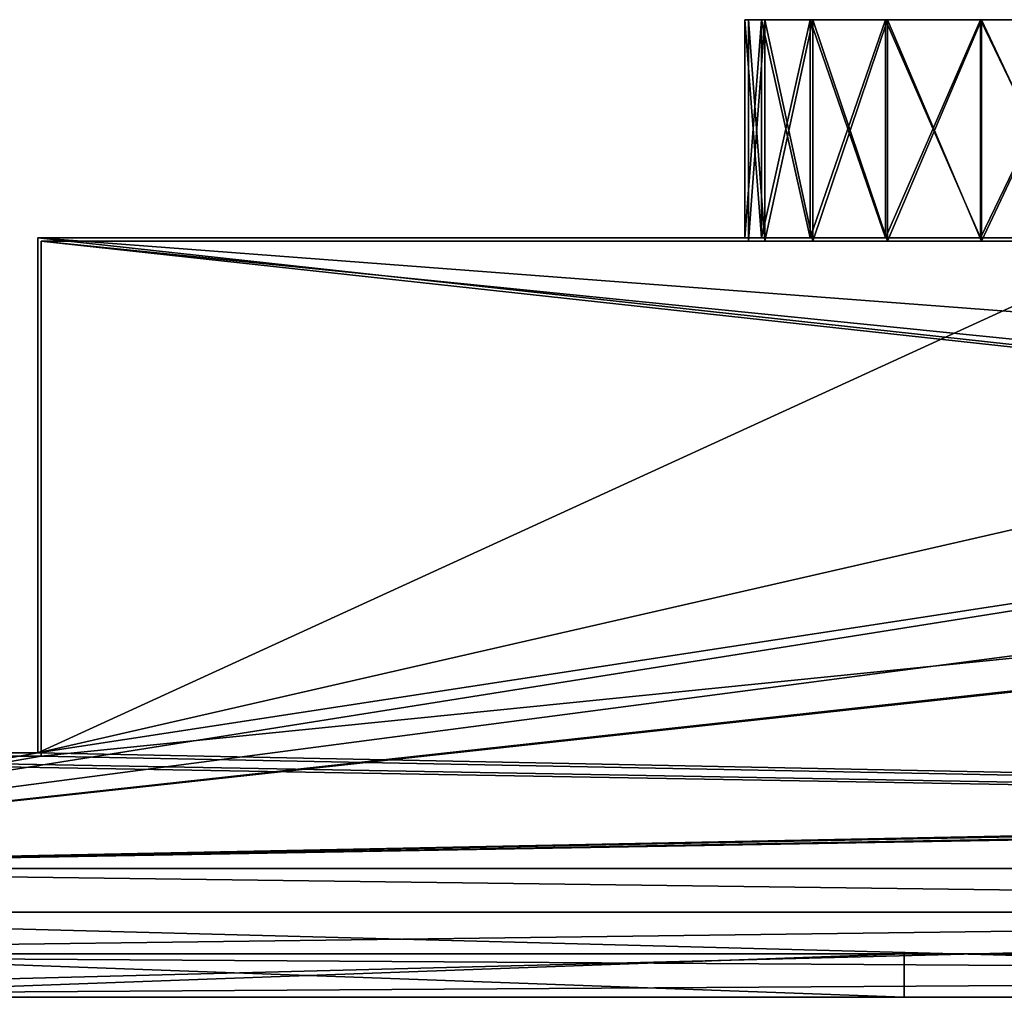
# Model space of a CAD drawing. Units: millimetres. Extents: x -1000 to 1000, y 0 to 368.
# Drawn here: x -755 to -466, y 0 to 287 of the extents above; entities that cross this region are included whole.
import ezdxf

# ---------------------------------------------------------------- set-up
doc = ezdxf.new("R2010")
doc.units = ezdxf.units.MM
doc.header["$LTSCALE"] = 65.185185
for name, color, linetype in [('201', 7, 'CONTINUOUS'), ('202', 7, 'CONTINUOUS'), ('203', 7, 'CONTINUOUS'), ('204', 7, 'CONTINUOUS'), ('206', 7, 'CONTINUOUS'), ('45', 7, 'CONTINUOUS'), ('46', 7, 'CONTINUOUS'), ('48', 7, 'CONTINUOUS'), ('50', 7, 'CONTINUOUS'), ('51', 7, 'CONTINUOUS'), ('53', 7, 'CONTINUOUS'), ('55', 7, 'CONTINUOUS'), ('56', 7, 'CONTINUOUS'), ('58', 7, 'CONTINUOUS'), ('60', 7, 'CONTINUOUS'), ('64', 7, 'CONTINUOUS'), ('65', 7, 'CONTINUOUS'), ('66', 7, 'CONTINUOUS'), ('68', 7, 'CONTINUOUS'), ('69', 7, 'CONTINUOUS'), ('70', 7, 'CONTINUOUS'), ('72', 7, 'CONTINUOUS'), ('73', 7, 'CONTINUOUS'), ('74', 7, 'CONTINUOUS'), ('78', 7, 'CONTINUOUS'), ('79', 7, 'CONTINUOUS'), ('80', 7, 'CONTINUOUS'), ('85', 7, 'CONTINUOUS'), ('86', 7, 'CONTINUOUS'), ('88', 7, 'CONTINUOUS')]:
    doc.layers.add(name, color=color, linetype=linetype)

msp = doc.modelspace()

# ---------------------------------------------------------------- linework, layer by layer
at = {"layer": '201', "linetype": 'Continuous'}
for points in [[(-845.8, 0, -400), (-495.8, 0, -400), (-845.8, 0, 400), (-845.8, 0, -400)], [(-845.8, 0, 400), (-495.8, 0, -400), (-495.8, 0, 400), (-845.8, 0, 400)]]:
    msp.add_3dface(points, dxfattribs=at)
at = {"layer": '202', "linetype": 'Continuous'}
for points in [[(-495.8, 12.8, 400), (-495.8, 12.8, -400), (-845.8, 12.8, -400), (-495.8, 12.8, 400)], [(-845.8, 12.8, 400), (-495.8, 12.8, 400), (-845.8, 12.8, -400), (-845.8, 12.8, 400)]]:
    msp.add_3dface(points, dxfattribs=at)
at = {"layer": '203', "linetype": 'Continuous'}
for points in [[(-495.8, 0, 400), (-495.8, 0, -400), (-495.8, 12.8, 400), (-495.8, 0, 400)], [(-495.8, 0, -400), (-495.8, 12.8, -400), (-495.8, 12.8, 400), (-495.8, 0, -400)]]:
    msp.add_3dface(points, dxfattribs=at)
at = {"layer": '204', "linetype": 'Continuous'}
for points in [[(-845.8, 0, 400), (-495.8, 0, 400), (-845.8, 12.8, 400), (-845.8, 0, 400)], [(-495.8, 0, 400), (-495.8, 12.8, 400), (-845.8, 12.8, 400), (-495.8, 0, 400)]]:
    msp.add_3dface(points, dxfattribs=at)
at = {"layer": '206', "linetype": 'Continuous'}
for points in [[(-495.8, 0, -400), (-845.8, 0, -400), (-495.8, 12.8, -400), (-495.8, 0, -400)], [(-495.8, 12.8, -400), (-845.8, 0, -400), (-845.8, 12.8, -400), (-495.8, 12.8, -400)]]:
    msp.add_3dface(points, dxfattribs=at)
at = {"layer": '45', "linetype": 'Continuous'}
for points in [[(-968, 0, 468), (0, 0, 468), (-1000, 0, 500), (-968, 0, 468)], [(-968, 0, -468), (-1000, 0, -500), (1000, 0, -500), (-968, 0, -468)], [(0, 0, 468), (968, 0, 468), (-1000, 0, 500), (0, 0, 468)], [(-1000, 0, 500), (968, 0, 468), (1000, 0, 500), (-1000, 0, 500)], [(0, 0, -468), (-968, 0, -468), (1000, 0, -500), (0, 0, -468)]]:
    msp.add_3dface(points, dxfattribs=at)
at = {"layer": '46', "linetype": 'Continuous'}
for points in [[(-943, 25, -443), (-968, 0, -468), (0, 0, -468), (-943, 25, -443)], [(0, 25, -443), (-943, 25, -443), (0, 0, -468), (0, 25, -443)]]:
    msp.add_3dface(points, dxfattribs=at)
at = {"layer": '48', "linetype": 'Continuous'}
for points in [[(-943, 25, 443), (0, 25, 443), (-968, 0, 468), (-943, 25, 443)], [(-968, 0, 468), (0, 25, 443), (0, 0, 468), (-968, 0, 468)]]:
    msp.add_3dface(points, dxfattribs=at)
at = {"layer": '50', "linetype": 'Continuous'}
for points in [[(-943, 25, -443), (0, 25, -443), (-894.4, 25, -262.5), (-943, 25, -443)], [(0, 25, 443), (-943, 25, 443), (0, 25, 262.5), (0, 25, 443)], [(-943, 25, 443), (-883.57, 25, 256.25), (-459.7, 25, -250), (-943, 25, 443)], [(-440.95, 25, 260.83), (-943, 25, 443), (-447.2, 25, 262.5), (-440.95, 25, 260.83)], [(-943, 25, 443), (-440.95, 25, 260.83), (-12.5, 25, 250), (-943, 25, 443)], [(-447.2, 25, 262.5), (-943, 25, 443), (-453.45, 25, 260.83), (-447.2, 25, 262.5)], [(-453.45, 25, 260.83), (-943, 25, 443), (-458.03, 25, 256.25), (-453.45, 25, 260.83)], [(-458.03, 25, 256.25), (-943, 25, 443), (-459.7, 25, 250), (-458.03, 25, 256.25)], [(-459.7, 25, 250), (-943, 25, 443), (-459.7, 25, -250), (-459.7, 25, 250)], [(0, 25, 262.5), (-943, 25, 443), (-6.25, 25, 260.83), (0, 25, 262.5)], [(-6.25, 25, 260.83), (-943, 25, 443), (-10.83, 25, 256.25), (-6.25, 25, 260.83)], [(-10.83, 25, 256.25), (-943, 25, 443), (-12.5, 25, 250), (-10.83, 25, 256.25)], [(-894.4, 25, -262.5), (0, 25, -443), (-888.15, 25, -260.83), (-894.4, 25, -262.5)], [(-888.15, 25, -260.83), (0, 25, -443), (-883.57, 25, -256.25), (-888.15, 25, -260.83)], [(0, 25, -443), (-881.9, 25, -250), (-883.57, 25, -256.25), (0, 25, -443)], [(-883.57, 25, 256.25), (-881.9, 25, 250), (-459.7, 25, -250), (-883.57, 25, 256.25)], [(-881.9, 25, -250), (0, 25, -443), (-453.45, 25, -260.83), (-881.9, 25, -250)], [(-881.9, 25, 250), (-881.9, 25, -250), (-458.03, 25, -256.25), (-881.9, 25, 250)], [(-459.7, 25, -250), (-881.9, 25, 250), (-458.03, 25, -256.25), (-459.7, 25, -250)], [(-458.03, 25, -256.25), (-881.9, 25, -250), (-453.45, 25, -260.83), (-458.03, 25, -256.25)]]:
    msp.add_3dface(points, dxfattribs=at)
at = {"layer": '51', "linetype": 'Continuous'}
for points in [[(948.3, 37.8, -448.3), (-948.3, 37.8, -448.3), (940, 37.8, -340), (948.3, 37.8, -448.3)], [(940, 37.8, -340), (-948.3, 37.8, -448.3), (-940, 37.8, -340), (940, 37.8, -340)], [(-948.3, 37.8, 448.3), (948.3, 37.8, 448.3), (-940, 37.8, 340), (-948.3, 37.8, 448.3)], [(-940, 37.8, 340), (948.3, 37.8, 448.3), (940, 37.8, 340), (-940, 37.8, 340)], [(939, 37.8, -339), (-939, 37.8, -339), (894.4, 37.8, -262.5), (939, 37.8, -339)], [(-939, 37.8, -339), (-883.57, 37.8, -256.25), (-459.7, 37.8, 250), (-939, 37.8, -339)], [(-939, 37.8, -339), (-459.7, 37.8, 250), (-459.7, 37.8, -250), (-939, 37.8, -339)], [(-447.2, 37.8, -262.5), (-939, 37.8, -339), (-453.45, 37.8, -260.83), (-447.2, 37.8, -262.5)], [(-939, 37.8, -339), (-447.2, 37.8, -262.5), (-12.5, 37.8, -250), (-939, 37.8, -339)], [(-453.45, 37.8, -260.83), (-939, 37.8, -339), (-458.03, 37.8, -256.25), (-453.45, 37.8, -260.83)], [(-458.03, 37.8, -256.25), (-939, 37.8, -339), (-459.7, 37.8, -250), (-458.03, 37.8, -256.25)], [(0, 37.8, -262.5), (-939, 37.8, -339), (-6.25, 37.8, -260.83), (0, 37.8, -262.5)], [(-939, 37.8, -339), (0, 37.8, -262.5), (434.7, 37.8, -250), (-939, 37.8, -339)], [(-6.25, 37.8, -260.83), (-939, 37.8, -339), (-10.83, 37.8, -256.25), (-6.25, 37.8, -260.83)], [(-10.83, 37.8, -256.25), (-939, 37.8, -339), (-12.5, 37.8, -250), (-10.83, 37.8, -256.25)], [(894.4, 37.8, -262.5), (-939, 37.8, -339), (888.15, 37.8, -260.83), (894.4, 37.8, -262.5)], [(888.15, 37.8, -260.83), (-939, 37.8, -339), (883.57, 37.8, -256.25), (888.15, 37.8, -260.83)], [(883.57, 37.8, -256.25), (-939, 37.8, -339), (881.9, 37.8, -250), (883.57, 37.8, -256.25)], [(881.9, 37.8, -250), (-939, 37.8, -339), (447.2, 37.8, -262.5), (881.9, 37.8, -250)], [(447.2, 37.8, -262.5), (-939, 37.8, -339), (440.95, 37.8, -260.83), (447.2, 37.8, -262.5)], [(440.95, 37.8, -260.83), (-939, 37.8, -339), (436.37, 37.8, -256.25), (440.95, 37.8, -260.83)], [(436.37, 37.8, -256.25), (-939, 37.8, -339), (434.7, 37.8, -250), (436.37, 37.8, -256.25)], [(-939, 37.8, 339), (939, 37.8, 339), (-894.4, 37.8, 262.5), (-939, 37.8, 339)], [(-894.4, 37.8, 262.5), (939, 37.8, 339), (-888.15, 37.8, 260.83), (-894.4, 37.8, 262.5)], [(-888.15, 37.8, 260.83), (939, 37.8, 339), (-883.57, 37.8, 256.25), (-888.15, 37.8, 260.83)], [(939, 37.8, 339), (-881.9, 37.8, 250), (-883.57, 37.8, 256.25), (939, 37.8, 339)], [(-883.57, 37.8, -256.25), (-881.9, 37.8, -250), (-459.7, 37.8, 250), (-883.57, 37.8, -256.25)], [(-881.9, 37.8, 250), (939, 37.8, 339), (-447.2, 37.8, 262.5), (-881.9, 37.8, 250)], [(-881.9, 37.8, -250), (-881.9, 37.8, 250), (-458.03, 37.8, 256.25), (-881.9, 37.8, -250)], [(-458.03, 37.8, 256.25), (-881.9, 37.8, 250), (-453.45, 37.8, 260.83), (-458.03, 37.8, 256.25)], [(-453.45, 37.8, 260.83), (-881.9, 37.8, 250), (-447.2, 37.8, 262.5), (-453.45, 37.8, 260.83)], [(-459.7, 37.8, 250), (-881.9, 37.8, -250), (-458.03, 37.8, 256.25), (-459.7, 37.8, 250)]]:
    msp.add_3dface(points, dxfattribs=at)
at = {"layer": '53', "linetype": 'Continuous'}
for points in [[(-948.3, 37.8, 448.3), (-973.3, 12.8, 473.3), (973.3, 12.8, 473.3), (-948.3, 37.8, 448.3)], [(948.3, 37.8, 448.3), (-948.3, 37.8, 448.3), (973.3, 12.8, 473.3), (948.3, 37.8, 448.3)]]:
    msp.add_3dface(points, dxfattribs=at)
at = {"layer": '55', "linetype": 'Continuous'}
for points in [[(-948.3, 37.8, -448.3), (948.3, 37.8, -448.3), (-973.3, 12.8, -473.3), (-948.3, 37.8, -448.3)], [(-973.3, 12.8, -473.3), (948.3, 37.8, -448.3), (973.3, 12.8, -473.3), (-973.3, 12.8, -473.3)]]:
    msp.add_3dface(points, dxfattribs=at)
at = {"layer": '56', "linetype": 'Continuous'}
for points in [[(1000, 12.8, -500), (-1000, 12.8, -500), (973.3, 12.8, -473.3), (1000, 12.8, -500)], [(-1000, 12.8, -500), (-973.3, 12.8, -473.3), (973.3, 12.8, -473.3), (-1000, 12.8, -500)], [(-1000, 12.8, 500), (1000, 12.8, 500), (-973.3, 12.8, 473.3), (-1000, 12.8, 500)], [(-973.3, 12.8, 473.3), (1000, 12.8, 500), (973.3, 12.8, 473.3), (-973.3, 12.8, 473.3)]]:
    msp.add_3dface(points, dxfattribs=at)
at = {"layer": '58', "linetype": 'Continuous'}
for points in [[(-1000, 0, 500), (1000, 0, 500), (-1000, 12.8, 500), (-1000, 0, 500)], [(-1000, 12.8, 500), (1000, 0, 500), (1000, 12.8, 500), (-1000, 12.8, 500)]]:
    msp.add_3dface(points, dxfattribs=at)
at = {"layer": '60', "linetype": 'Continuous'}
for points in [[(1000, 0, -500), (-1000, 0, -500), (1000, 12.8, -500), (1000, 0, -500)], [(-1000, 0, -500), (-1000, 12.8, -500), (1000, 12.8, -500), (-1000, 0, -500)]]:
    msp.add_3dface(points, dxfattribs=at)
at = {"layer": '64', "linetype": 'Continuous'}
for points in [[(-537.61, 222.8, 30.9), (-542.5, 222.8), (-750, 222.8, -340), (-537.61, 222.8, 30.9)], [(-542.5, 222.8), (-537.61, 222.8, -30.9), (-750, 222.8, -340), (-542.5, 222.8)], [(-537.61, 222.8, 30.9), (-750, 222.8, -340), (-420, 222.8, 340), (-537.61, 222.8, 30.9)], [(-537.61, 222.8, -30.9), (-523.4, 222.8, -58.78), (-750, 222.8, -340), (-537.61, 222.8, -30.9)], [(-523.4, 222.8, -58.78), (-501.28, 222.8, -80.9), (-750, 222.8, -340), (-523.4, 222.8, -58.78)], [(-501.28, 222.8, -80.9), (-473.4, 222.8, -95.11), (-750, 222.8, -340), (-501.28, 222.8, -80.9)], [(-473.4, 222.8, -95.11), (-442.5, 222.8, -100), (-750, 222.8, -340), (-473.4, 222.8, -95.11)], [(-442.5, 222.8, -100), (-420, 222.8, -340), (-750, 222.8, -340), (-442.5, 222.8, -100)], [(-750, 222.8, -340), (-750, 222.8, 340), (-420, 222.8, 340), (-750, 222.8, -340)], [(-523.4, 222.8, 58.78), (-537.61, 222.8, 30.9), (-420, 222.8, 340), (-523.4, 222.8, 58.78)], [(-501.28, 222.8, 80.9), (-523.4, 222.8, 58.78), (-420, 222.8, 340), (-501.28, 222.8, 80.9)], [(-473.4, 222.8, 95.11), (-501.28, 222.8, 80.9), (-420, 222.8, 340), (-473.4, 222.8, 95.11)], [(-442.5, 222.8, 100), (-473.4, 222.8, 95.11), (-420, 222.8, 340), (-442.5, 222.8, 100)]]:
    msp.add_3dface(points, dxfattribs=at)
at = {"layer": '65', "linetype": 'Continuous'}
for points in [[(-750, 222.8, -340), (-750, 71.7, -340), (-750, 71.7, 340), (-750, 222.8, -340)], [(-750, 222.8, -340), (-750, 71.7, 340), (-750, 222.8, 340), (-750, 222.8, -340)]]:
    msp.add_3dface(points, dxfattribs=at)
at = {"layer": '66', "linetype": 'Continuous'}
for points in [[(-750, 71.7, -340), (-940, 71.7, -340), (-867.5, 71.7, -240), (-750, 71.7, -340)], [(-940, 71.7, 340), (-750, 71.7, 340), (-842.5, 71.7, 240), (-940, 71.7, 340)], [(-750, 71.7, -340), (-867.5, 71.7, -240), (-842.5, 71.7, -240), (-750, 71.7, -340)], [(-750, 71.7, 340), (-750, 71.7, -340), (-842.5, 71.7, 240), (-750, 71.7, 340)], [(-842.5, 71.7, 240), (-750, 71.7, -340), (-842.5, 71.7, -240), (-842.5, 71.7, 240)]]:
    msp.add_3dface(points, dxfattribs=at)
at = {"layer": '68', "linetype": 'Continuous'}
for points in [[(-750, 71.7, 340), (940, 37.8, 340), (-750, 222.8, 340), (-750, 71.7, 340)], [(-750, 222.8, 340), (940, 37.8, 340), (-90, 172.8, 340), (-750, 222.8, 340)], [(-420, 222.8, 340), (-750, 222.8, 340), (-90, 172.8, 340), (-420, 222.8, 340)], [(-940, 37.8, 340), (940, 37.8, 340), (-940, 71.7, 340), (-940, 37.8, 340)], [(-940, 71.7, 340), (940, 37.8, 340), (-750, 71.7, 340), (-940, 71.7, 340)]]:
    msp.add_3dface(points, dxfattribs=at)
at = {"layer": '69', "linetype": 'Continuous'}
for points in [[(750, 71.7, -340), (-940, 37.8, -340), (750, 222.8, -340), (750, 71.7, -340)], [(750, 222.8, -340), (-940, 37.8, -340), (90, 172.8, -340), (750, 222.8, -340)], [(-420, 222.8, -340), (-90, 222.8, -340), (-750, 71.7, -340), (-420, 222.8, -340)], [(-750, 71.7, -340), (-90, 222.8, -340), (-90, 172.8, -340), (-750, 71.7, -340)], [(-750, 222.8, -340), (-420, 222.8, -340), (-750, 71.7, -340), (-750, 222.8, -340)], [(-940, 37.8, -340), (-750, 71.7, -340), (-90, 172.8, -340), (-940, 37.8, -340)], [(90, 172.8, -340), (-940, 37.8, -340), (-90, 172.8, -340), (90, 172.8, -340)], [(940, 37.8, -340), (-940, 37.8, -340), (940, 71.7, -340), (940, 37.8, -340)], [(-750, 71.7, -340), (-940, 37.8, -340), (-940, 71.7, -340), (-750, 71.7, -340)], [(940, 71.7, -340), (-940, 37.8, -340), (750, 71.7, -340), (940, 71.7, -340)]]:
    msp.add_3dface(points, dxfattribs=at)
at = {"layer": '70', "linetype": 'Continuous'}
for points in [[(-749, 70.7, -339), (939, 37.8, -339), (-749, 221.8, -339), (-749, 70.7, -339)], [(-749, 221.8, -339), (939, 37.8, -339), (749, 70.7, -339), (-749, 221.8, -339)], [(749, 221.8, -339), (-749, 221.8, -339), (749, 70.7, -339), (749, 221.8, -339)], [(-939, 37.8, -339), (939, 37.8, -339), (-939, 70.7, -339), (-939, 37.8, -339)], [(-939, 70.7, -339), (939, 37.8, -339), (-749, 70.7, -339), (-939, 70.7, -339)]]:
    msp.add_3dface(points, dxfattribs=at)
at = {"layer": '72', "linetype": 'Continuous'}
for points in [[(-939, 70.7, -339), (-749, 70.7, -339), (-749, 70.7, 339), (-939, 70.7, -339)], [(-939, 70.7, 339), (-939, 70.7, -339), (-749, 70.7, 339), (-939, 70.7, 339)]]:
    msp.add_3dface(points, dxfattribs=at)
at = {"layer": '73', "linetype": 'Continuous'}
for points in [[(-749, 70.7, -339), (-749, 221.8, -339), (-749, 221.8, 339), (-749, 70.7, -339)], [(-749, 70.7, 339), (-749, 70.7, -339), (-749, 221.8, 339), (-749, 70.7, 339)]]:
    msp.add_3dface(points, dxfattribs=at)
at = {"layer": '74', "linetype": 'Continuous'}
for points in [[(343.5, 221.8), (348.35, 221.8, 30.59), (-749, 221.8, 339), (343.5, 221.8)], [(-384.31, 221.8, 80.09), (343.5, 221.8), (-749, 221.8, 339), (-384.31, 221.8, 80.09)], [(348.35, 221.8, 30.59), (362.41, 221.8, 58.19), (-749, 221.8, 339), (348.35, 221.8, 30.59)], [(362.41, 221.8, 58.19), (384.31, 221.8, 80.09), (-749, 221.8, 339), (362.41, 221.8, 58.19)], [(384.31, 221.8, 80.09), (411.91, 221.8, 94.15), (-749, 221.8, 339), (384.31, 221.8, 80.09)], [(411.91, 221.8, 94.15), (442.5, 221.8, 99), (-749, 221.8, 339), (411.91, 221.8, 94.15)], [(442.5, 221.8, 99), (473.09, 221.8, 94.15), (-749, 221.8, 339), (442.5, 221.8, 99)], [(-749, 221.8, 339), (473.09, 221.8, 94.15), (749, 221.8, 339), (-749, 221.8, 339)], [(-541.5, 221.8), (-536.65, 221.8, 30.59), (-749, 221.8, 339), (-541.5, 221.8)], [(-536.65, 221.8, -30.59), (-541.5, 221.8), (-749, 221.8, 339), (-536.65, 221.8, -30.59)], [(-536.65, 221.8, 30.59), (-522.59, 221.8, 58.19), (-749, 221.8, 339), (-536.65, 221.8, 30.59)], [(-522.59, 221.8, 58.19), (-500.69, 221.8, 80.09), (-749, 221.8, 339), (-522.59, 221.8, 58.19)], [(-500.69, 221.8, 80.09), (-473.09, 221.8, 94.15), (-749, 221.8, 339), (-500.69, 221.8, 80.09)], [(-473.09, 221.8, 94.15), (-442.5, 221.8, 99), (-749, 221.8, 339), (-473.09, 221.8, 94.15)], [(-442.5, 221.8, 99), (-411.91, 221.8, 94.15), (-749, 221.8, 339), (-442.5, 221.8, 99)], [(-411.91, 221.8, 94.15), (-384.31, 221.8, 80.09), (-749, 221.8, 339), (-411.91, 221.8, 94.15)], [(-473.09, 221.8, -94.15), (-500.69, 221.8, -80.09), (-749, 221.8, -339), (-473.09, 221.8, -94.15)], [(-473.09, 221.8, -94.15), (-749, 221.8, -339), (749, 221.8, -339), (-473.09, 221.8, -94.15)], [(-500.69, 221.8, -80.09), (-522.59, 221.8, -58.19), (-749, 221.8, -339), (-500.69, 221.8, -80.09)], [(-522.59, 221.8, -58.19), (-536.65, 221.8, -30.59), (-749, 221.8, 339), (-522.59, 221.8, -58.19)], [(-749, 221.8, -339), (-522.59, 221.8, -58.19), (-749, 221.8, 339), (-749, 221.8, -339)], [(-442.5, 221.8, -99), (-473.09, 221.8, -94.15), (749, 221.8, -339), (-442.5, 221.8, -99)]]:
    msp.add_3dface(points, dxfattribs=at)
at = {"layer": '78', "linetype": 'Continuous'}
for points in [[(-939, 37.8, 339), (-749, 70.7, 339), (749, 221.8, 339), (-939, 37.8, 339)], [(-939, 37.8, 339), (749, 221.8, 339), (749, 70.7, 339), (-939, 37.8, 339)], [(-749, 70.7, 339), (-749, 221.8, 339), (749, 221.8, 339), (-749, 70.7, 339)], [(939, 37.8, 339), (-939, 37.8, 339), (939, 70.7, 339), (939, 37.8, 339)], [(-939, 37.8, 339), (-939, 70.7, 339), (-749, 70.7, 339), (-939, 37.8, 339)], [(-939, 37.8, 339), (749, 70.7, 339), (939, 70.7, 339), (-939, 37.8, 339)]]:
    msp.add_3dface(points, dxfattribs=at)
at = {"layer": '79', "linetype": 'Continuous'}
for points in [[(-542.5, 222.8), (-542.5, 286.8), (-537.61, 286.8, -30.9), (-542.5, 222.8)], [(-542.5, 222.8), (-537.61, 286.8, -30.9), (-537.61, 222.8, -30.9), (-542.5, 222.8)], [(-537.61, 286.8, -30.9), (-523.4, 286.8, -58.78), (-537.61, 222.8, -30.9), (-537.61, 286.8, -30.9)], [(-537.61, 222.8, -30.9), (-523.4, 286.8, -58.78), (-523.4, 222.8, -58.78), (-537.61, 222.8, -30.9)], [(-523.4, 286.8, -58.78), (-501.28, 286.8, -80.9), (-523.4, 222.8, -58.78), (-523.4, 286.8, -58.78)], [(-523.4, 222.8, -58.78), (-501.28, 286.8, -80.9), (-501.28, 222.8, -80.9), (-523.4, 222.8, -58.78)], [(-501.28, 286.8, -80.9), (-473.4, 286.8, -95.11), (-501.28, 222.8, -80.9), (-501.28, 286.8, -80.9)], [(-501.28, 222.8, -80.9), (-473.4, 286.8, -95.11), (-473.4, 222.8, -95.11), (-501.28, 222.8, -80.9)], [(-473.4, 286.8, -95.11), (-442.5, 286.8, -100), (-473.4, 222.8, -95.11), (-473.4, 286.8, -95.11)], [(-473.4, 222.8, -95.11), (-442.5, 286.8, -100), (-442.5, 222.8, -100), (-473.4, 222.8, -95.11)]]:
    msp.add_3dface(points, dxfattribs=at)
at = {"layer": '80', "linetype": 'Continuous'}
for points in [[(-542.5, 286.8), (-542.5, 222.8), (-537.61, 222.8, 30.9), (-542.5, 286.8)], [(-537.61, 286.8, 30.9), (-542.5, 286.8), (-537.61, 222.8, 30.9), (-537.61, 286.8, 30.9)], [(-523.4, 286.8, 58.78), (-537.61, 286.8, 30.9), (-523.4, 222.8, 58.78), (-523.4, 286.8, 58.78)], [(-523.4, 222.8, 58.78), (-537.61, 286.8, 30.9), (-537.61, 222.8, 30.9), (-523.4, 222.8, 58.78)], [(-501.28, 286.8, 80.9), (-523.4, 286.8, 58.78), (-501.28, 222.8, 80.9), (-501.28, 286.8, 80.9)], [(-501.28, 222.8, 80.9), (-523.4, 286.8, 58.78), (-523.4, 222.8, 58.78), (-501.28, 222.8, 80.9)], [(-473.4, 286.8, 95.11), (-501.28, 286.8, 80.9), (-473.4, 222.8, 95.11), (-473.4, 286.8, 95.11)], [(-473.4, 222.8, 95.11), (-501.28, 286.8, 80.9), (-501.28, 222.8, 80.9), (-473.4, 222.8, 95.11)], [(-442.5, 286.8, 100), (-473.4, 286.8, 95.11), (-442.5, 222.8, 100), (-442.5, 286.8, 100)], [(-442.5, 222.8, 100), (-473.4, 286.8, 95.11), (-473.4, 222.8, 95.11), (-442.5, 222.8, 100)]]:
    msp.add_3dface(points, dxfattribs=at)
at = {"layer": '85', "linetype": 'Continuous'}
for points in [[(-541.5, 286.8), (-536.65, 286.8, 30.59), (-541.5, 221.8), (-541.5, 286.8)], [(-541.5, 221.8), (-536.65, 286.8, 30.59), (-536.65, 221.8, 30.59), (-541.5, 221.8)], [(-536.65, 286.8, 30.59), (-522.59, 286.8, 58.19), (-536.65, 221.8, 30.59), (-536.65, 286.8, 30.59)], [(-536.65, 221.8, 30.59), (-522.59, 286.8, 58.19), (-522.59, 221.8, 58.19), (-536.65, 221.8, 30.59)], [(-522.59, 286.8, 58.19), (-500.69, 286.8, 80.09), (-522.59, 221.8, 58.19), (-522.59, 286.8, 58.19)], [(-522.59, 221.8, 58.19), (-500.69, 286.8, 80.09), (-500.69, 221.8, 80.09), (-522.59, 221.8, 58.19)], [(-500.69, 286.8, 80.09), (-473.09, 286.8, 94.15), (-500.69, 221.8, 80.09), (-500.69, 286.8, 80.09)], [(-500.69, 221.8, 80.09), (-473.09, 286.8, 94.15), (-473.09, 221.8, 94.15), (-500.69, 221.8, 80.09)], [(-473.09, 286.8, 94.15), (-442.5, 286.8, 99), (-473.09, 221.8, 94.15), (-473.09, 286.8, 94.15)], [(-473.09, 221.8, 94.15), (-442.5, 286.8, 99), (-442.5, 221.8, 99), (-473.09, 221.8, 94.15)]]:
    msp.add_3dface(points, dxfattribs=at)
at = {"layer": '86', "linetype": 'Continuous'}
for points in [[(-536.65, 286.8, -30.59), (-541.5, 286.8), (-536.65, 221.8, -30.59), (-536.65, 286.8, -30.59)], [(-541.5, 286.8), (-541.5, 221.8), (-536.65, 221.8, -30.59), (-541.5, 286.8)], [(-522.59, 286.8, -58.19), (-536.65, 286.8, -30.59), (-522.59, 221.8, -58.19), (-522.59, 286.8, -58.19)], [(-522.59, 221.8, -58.19), (-536.65, 286.8, -30.59), (-536.65, 221.8, -30.59), (-522.59, 221.8, -58.19)], [(-500.69, 286.8, -80.09), (-522.59, 286.8, -58.19), (-500.69, 221.8, -80.09), (-500.69, 286.8, -80.09)], [(-500.69, 221.8, -80.09), (-522.59, 286.8, -58.19), (-522.59, 221.8, -58.19), (-500.69, 221.8, -80.09)], [(-473.09, 286.8, -94.15), (-500.69, 286.8, -80.09), (-473.09, 221.8, -94.15), (-473.09, 286.8, -94.15)], [(-473.09, 221.8, -94.15), (-500.69, 286.8, -80.09), (-500.69, 221.8, -80.09), (-473.09, 221.8, -94.15)], [(-442.5, 286.8, -99), (-473.09, 286.8, -94.15), (-442.5, 221.8, -99), (-442.5, 286.8, -99)], [(-442.5, 221.8, -99), (-473.09, 286.8, -94.15), (-473.09, 221.8, -94.15), (-442.5, 221.8, -99)]]:
    msp.add_3dface(points, dxfattribs=at)
at = {"layer": '88', "linetype": 'Continuous'}
for points in [[(-542.5, 286.8), (-537.61, 286.8, 30.9), (-541.5, 286.8), (-542.5, 286.8)], [(-537.61, 286.8, -30.9), (-542.5, 286.8), (-541.5, 286.8), (-537.61, 286.8, -30.9)], [(-541.5, 286.8), (-537.61, 286.8, 30.9), (-536.65, 286.8, 30.59), (-541.5, 286.8)], [(-537.61, 286.8, -30.9), (-541.5, 286.8), (-536.65, 286.8, -30.59), (-537.61, 286.8, -30.9)], [(-537.61, 286.8, 30.9), (-523.4, 286.8, 58.78), (-536.65, 286.8, 30.59), (-537.61, 286.8, 30.9)], [(-523.4, 286.8, -58.78), (-537.61, 286.8, -30.9), (-536.65, 286.8, -30.59), (-523.4, 286.8, -58.78)], [(-536.65, 286.8, 30.59), (-523.4, 286.8, 58.78), (-522.59, 286.8, 58.19), (-536.65, 286.8, 30.59)], [(-522.59, 286.8, -58.19), (-523.4, 286.8, -58.78), (-536.65, 286.8, -30.59), (-522.59, 286.8, -58.19)], [(-523.4, 286.8, 58.78), (-501.28, 286.8, 80.9), (-522.59, 286.8, 58.19), (-523.4, 286.8, 58.78)], [(-501.28, 286.8, -80.9), (-523.4, 286.8, -58.78), (-522.59, 286.8, -58.19), (-501.28, 286.8, -80.9)], [(-522.59, 286.8, 58.19), (-501.28, 286.8, 80.9), (-500.69, 286.8, 80.09), (-522.59, 286.8, 58.19)], [(-500.69, 286.8, -80.09), (-501.28, 286.8, -80.9), (-522.59, 286.8, -58.19), (-500.69, 286.8, -80.09)], [(-501.28, 286.8, 80.9), (-473.4, 286.8, 95.11), (-500.69, 286.8, 80.09), (-501.28, 286.8, 80.9)], [(-473.4, 286.8, -95.11), (-501.28, 286.8, -80.9), (-500.69, 286.8, -80.09), (-473.4, 286.8, -95.11)], [(-500.69, 286.8, 80.09), (-473.4, 286.8, 95.11), (-473.09, 286.8, 94.15), (-500.69, 286.8, 80.09)], [(-473.09, 286.8, -94.15), (-473.4, 286.8, -95.11), (-500.69, 286.8, -80.09), (-473.09, 286.8, -94.15)], [(-473.4, 286.8, 95.11), (-442.5, 286.8, 100), (-473.09, 286.8, 94.15), (-473.4, 286.8, 95.11)], [(-442.5, 286.8, -100), (-473.4, 286.8, -95.11), (-442.5, 286.8, -99), (-442.5, 286.8, -100)], [(-442.5, 286.8, -99), (-473.4, 286.8, -95.11), (-473.09, 286.8, -94.15), (-442.5, 286.8, -99)], [(-473.09, 286.8, 94.15), (-442.5, 286.8, 100), (-442.5, 286.8, 99), (-473.09, 286.8, 94.15)]]:
    msp.add_3dface(points, dxfattribs=at)

doc.saveas('drawing.dxf')
